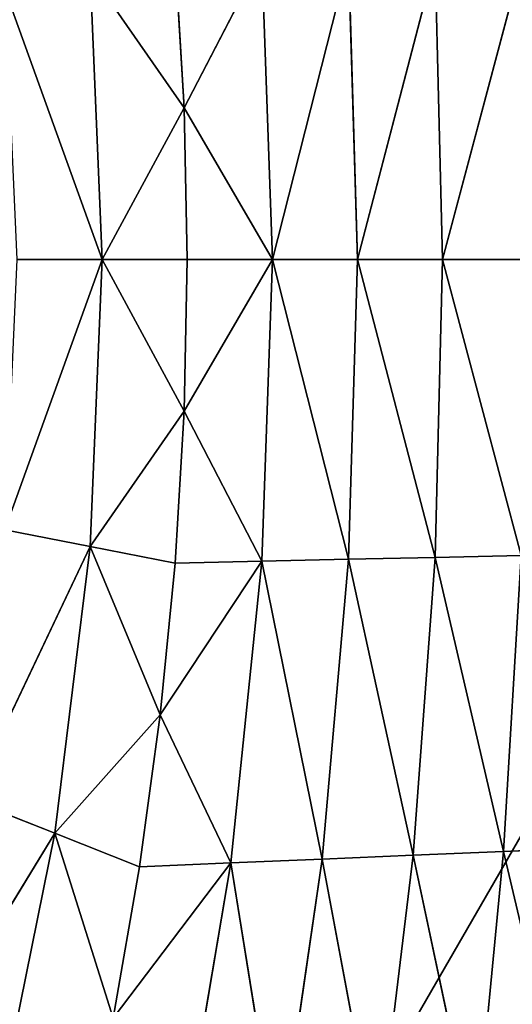
# Model space of a CAD drawing. Extents: x 0.1 to 24.4, y 0 to 3.7.
# Drawn here: x 9.6 to 9.6, y 2.1 to 2.2 of the extents above; entities that cross this region are included whole.
import ezdxf

# ---------------------------------------------------------------- set-up
doc = ezdxf.new("R2010")
doc.units = 0
doc.header["$LTSCALE"] = 0.0254
doc.layers.get('0').update_dxf_attribs({"linetype": 'CONTINUOUS'})
doc.layers.add('DEFAULT', color=250, linetype='CONTINUOUS')

# ---------------------------------------------------------------- blocks, each defined once
blk = doc.blocks.new('GROUP_55')
at = {"color": 254}
for p, q in [((0.074898, 0.092293, 0.014209), (0.074558, 0.097991, 0.014156)), ((0.074898, 0.092293, 0.014209), (0.074558, 0.097991, 0.014156)), ((0.077807, 0.097919, 0.014248), (0.074898, 0.092293, 0.014209)), ((0.077807, 0.097919, 0.014248), (0.074898, 0.092293, 0.014209)), ((0.077807, 0.097919, 0.014248), (0.078203, 0.086603, 0.014318)), ((0.077807, 0.097919, 0.014248), (0.078203, 0.086603, 0.014318)), ((0.078203, 0.086603, 0.014318), (0.081061, 0.097847, 0.014524)), ((0.078203, 0.086603, 0.014318), (0.081061, 0.097847, 0.014524)), ((0.081061, 0.097847, 0.014524), (0.081398, 0.086603, 0.014591)), ((0.081061, 0.097847, 0.014524), (0.081398, 0.086603, 0.014591)), ((0.081398, 0.086603, 0.014591), (0.084306, 0.097775, 0.014986)), ((0.081398, 0.086603, 0.014591), (0.084306, 0.097775, 0.014986)), ((0.084306, 0.097775, 0.014986), (0.084586, 0.086603, 0.015047)), ((0.084306, 0.097775, 0.014986), (0.084586, 0.086603, 0.015047)), ((0.084586, 0.086603, 0.015047), (0.087531, 0.097704, 0.015631)), ((0.084586, 0.086603, 0.015047), (0.087531, 0.097704, 0.015631)), ((0.071368, 0.09737, 0.014248), (0.071819, 0.086603, 0.014318)), ((0.074898, 0.092293, 0.014209), (0.071368, 0.09737, 0.014248)), ((0.074898, 0.092293, 0.014209), (0.071368, 0.09737, 0.014248)), ((0.071368, 0.09737, 0.014248), (0.071819, 0.086603, 0.014318)), ((0.071819, 0.086603, 0.014318), (0.068173, 0.096748, 0.014524)), ((0.071819, 0.086603, 0.014318), (0.068173, 0.096748, 0.014524)), ((0.071819, 0.086603, 0.014318), (0.074898, 0.092293, 0.014209)), ((0.071819, 0.086603, 0.014318), (0.074898, 0.092293, 0.014209)), ((0.075012, 0.086603, 0.014227), (0.074898, 0.092293, 0.014209)), ((0.078203, 0.086603, 0.014318), (0.074898, 0.092293, 0.014209)), ((0.075012, 0.086603, 0.014227), (0.074898, 0.092293, 0.014209)), ((0.078203, 0.086603, 0.014318), (0.074898, 0.092293, 0.014209)), ((0.068173, 0.076457, 0.014524), (0.071819, 0.086603, 0.014318)), ((0.068173, 0.076457, 0.014524), (0.071819, 0.086603, 0.014318)), ((0.071819, 0.086603, 0.014318), (0.068621, 0.086603, 0.014591)), ((0.071819, 0.086603, 0.014318), (0.068621, 0.086603, 0.014591)), ((0.071819, 0.086603, 0.014318), (0.071368, 0.075835, 0.014248)), ((0.071819, 0.086603, 0.014318), (0.071368, 0.075835, 0.014248)), ((0.074898, 0.080912, 0.014209), (0.071819, 0.086603, 0.014318)), ((0.075012, 0.086603, 0.014227), (0.071819, 0.086603, 0.014318)), ((0.074898, 0.080912, 0.014209), (0.071819, 0.086603, 0.014318)), ((0.075012, 0.086603, 0.014227), (0.071819, 0.086603, 0.014318)), ((0.074898, 0.080912, 0.014209), (0.075012, 0.086603, 0.014227)), ((0.078203, 0.086603, 0.014318), (0.074898, 0.080912, 0.014209)), ((0.074898, 0.080912, 0.014209), (0.075012, 0.086603, 0.014227)), ((0.078203, 0.086603, 0.014318), (0.074898, 0.080912, 0.014209)), ((0.075012, 0.086603, 0.014227), (0.078203, 0.086603, 0.014318)), ((0.075012, 0.086603, 0.014227), (0.078203, 0.086603, 0.014318)), ((0.078203, 0.086603, 0.014318), (0.077807, 0.075286, 0.014248)), ((0.078203, 0.086603, 0.014318), (0.077807, 0.075286, 0.014248)), ((0.081061, 0.075358, 0.014524), (0.078203, 0.086603, 0.014318)), ((0.081061, 0.075358, 0.014524), (0.078203, 0.086603, 0.014318)), ((0.081398, 0.086603, 0.014591), (0.078203, 0.086603, 0.014318)), ((0.081398, 0.086603, 0.014591), (0.078203, 0.086603, 0.014318)), ((0.081398, 0.086603, 0.014591), (0.081061, 0.075358, 0.014524)), ((0.081398, 0.086603, 0.014591), (0.081061, 0.075358, 0.014524)), ((0.084306, 0.07543, 0.014986), (0.081398, 0.086603, 0.014591)), ((0.084586, 0.086603, 0.015047), (0.081398, 0.086603, 0.014591)), ((0.084306, 0.07543, 0.014986), (0.081398, 0.086603, 0.014591)), ((0.084586, 0.086603, 0.015047), (0.081398, 0.086603, 0.014591)), ((0.084586, 0.086603, 0.015047), (0.084306, 0.07543, 0.014986)), ((0.084586, 0.086603, 0.015047), (0.084306, 0.07543, 0.014986)), ((0.087531, 0.075501, 0.015631), (0.084586, 0.086603, 0.015047)), ((0.087753, 0.086603, 0.015685), (0.084586, 0.086603, 0.015047)), ((0.087531, 0.075501, 0.015631), (0.084586, 0.086603, 0.015047)), ((0.087753, 0.086603, 0.015685), (0.084586, 0.086603, 0.015047)), ((0.074898, 0.080912, 0.014209), (0.071368, 0.075835, 0.014248)), ((0.074898, 0.080912, 0.014209), (0.071368, 0.075835, 0.014248)), ((0.074558, 0.075214, 0.014156), (0.074898, 0.080912, 0.014209)), ((0.074558, 0.075214, 0.014156), (0.074898, 0.080912, 0.014209)), ((0.077807, 0.075286, 0.014248), (0.074898, 0.080912, 0.014209)), ((0.077807, 0.075286, 0.014248), (0.074898, 0.080912, 0.014209)), ((0.071368, 0.075835, 0.014248), (0.068173, 0.076457, 0.014524)), ((0.071368, 0.075835, 0.014248), (0.068173, 0.076457, 0.014524)), ((0.066851, 0.066337, 0.014327), (0.071368, 0.075835, 0.014248)), ((0.066851, 0.066337, 0.014327), (0.071368, 0.075835, 0.014248)), ((0.071368, 0.075835, 0.014248), (0.070038, 0.065079, 0.01404)), ((0.071368, 0.075835, 0.014248), (0.070038, 0.065079, 0.01404)), ((0.071368, 0.075835, 0.014248), (0.074558, 0.075214, 0.014156)), ((0.073998, 0.069516, 0.014068), (0.071368, 0.075835, 0.014248)), ((0.071368, 0.075835, 0.014248), (0.074558, 0.075214, 0.014156)), ((0.073998, 0.069516, 0.014068), (0.071368, 0.075835, 0.014248)), ((0.081061, 0.075358, 0.014524), (0.084306, 0.07543, 0.014986)), ((0.081061, 0.075358, 0.014524), (0.084306, 0.07543, 0.014986)), ((0.084306, 0.07543, 0.014986), (0.083481, 0.064255, 0.014805)), ((0.084306, 0.07543, 0.014986), (0.083481, 0.064255, 0.014805)), ((0.084306, 0.07543, 0.014986), (0.087531, 0.075501, 0.015631)), ((0.084306, 0.07543, 0.014986), (0.087531, 0.075501, 0.015631)), ((0.086876, 0.064398, 0.015474), (0.084306, 0.07543, 0.014986)), ((0.086876, 0.064398, 0.015474), (0.084306, 0.07543, 0.014986)), ((0.087531, 0.075501, 0.015631), (0.086876, 0.064398, 0.015474)), ((0.087531, 0.075501, 0.015631), (0.086876, 0.064398, 0.015474)), ((0.077807, 0.075286, 0.014248), (0.073998, 0.069516, 0.014068)), ((0.077807, 0.075286, 0.014248), (0.073998, 0.069516, 0.014068)), ((0.073998, 0.069516, 0.014068), (0.074558, 0.075214, 0.014156)), ((0.073998, 0.069516, 0.014068), (0.074558, 0.075214, 0.014156)), ((0.074558, 0.075214, 0.014156), (0.077807, 0.075286, 0.014248)), ((0.074558, 0.075214, 0.014156), (0.077807, 0.075286, 0.014248)), ((0.077807, 0.075286, 0.014248), (0.076641, 0.063967, 0.01404)), ((0.077807, 0.075286, 0.014248), (0.076641, 0.063967, 0.01404)), ((0.077807, 0.075286, 0.014248), (0.081061, 0.075358, 0.014524)), ((0.077807, 0.075286, 0.014248), (0.081061, 0.075358, 0.014524)), ((0.080065, 0.064111, 0.014327), (0.077807, 0.075286, 0.014248)), ((0.080065, 0.064111, 0.014327), (0.077807, 0.075286, 0.014248)), ((0.081061, 0.075358, 0.014524), (0.080065, 0.064111, 0.014327)), ((0.081061, 0.075358, 0.014524), (0.080065, 0.064111, 0.014327)), ((0.083481, 0.064255, 0.014805), (0.081061, 0.075358, 0.014524)), ((0.083481, 0.064255, 0.014805), (0.081061, 0.075358, 0.014524)), ((0.073998, 0.069516, 0.014068), (0.070038, 0.065079, 0.01404)), ((0.073998, 0.069516, 0.014068), (0.070038, 0.065079, 0.01404)), ((0.073221, 0.063822, 0.013945), (0.073998, 0.069516, 0.014068)), ((0.073221, 0.063822, 0.013945), (0.073998, 0.069516, 0.014068)), ((0.073998, 0.069516, 0.014068), (0.076641, 0.063967, 0.01404)), ((0.073998, 0.069516, 0.014068), (0.076641, 0.063967, 0.01404)), ((0.070038, 0.065079, 0.01404), (0.066851, 0.066337, 0.014327)), ((0.070038, 0.065079, 0.01404), (0.066851, 0.066337, 0.014327)), ((0.064688, 0.056307, 0.014002), (0.070038, 0.065079, 0.01404)), ((0.064688, 0.056307, 0.014002), (0.070038, 0.065079, 0.01404)), ((0.070038, 0.065079, 0.01404), (0.067864, 0.05439, 0.013699)), ((0.070038, 0.065079, 0.01404), (0.067864, 0.05439, 0.013699)), ((0.070038, 0.065079, 0.01404), (0.072233, 0.05814, 0.013789)), ((0.070038, 0.065079, 0.01404), (0.073221, 0.063822, 0.013945)), ((0.070038, 0.065079, 0.01404), (0.072233, 0.05814, 0.013789)), ((0.070038, 0.065079, 0.01404), (0.073221, 0.063822, 0.013945)), ((0.083481, 0.064255, 0.014805), (0.086876, 0.064398, 0.015474)), ((0.083481, 0.064255, 0.014805), (0.086876, 0.064398, 0.015474)), ((0.086876, 0.064398, 0.015474), (0.085805, 0.053317, 0.015215)), ((0.086876, 0.064398, 0.015474), (0.085805, 0.053317, 0.015215)), ((0.086876, 0.064398, 0.015474), (0.090237, 0.06454, 0.016332)), ((0.086876, 0.064398, 0.015474), (0.090237, 0.06454, 0.016332)), ((0.089441, 0.053525, 0.016122), (0.086876, 0.064398, 0.015474)), ((0.089441, 0.053525, 0.016122), (0.086876, 0.064398, 0.015474)), ((0.076641, 0.063967, 0.01404), (0.072233, 0.05814, 0.013789)), ((0.076641, 0.063967, 0.01404), (0.072233, 0.05814, 0.013789)), ((0.076641, 0.063967, 0.01404), (0.073221, 0.063822, 0.013945)), ((0.076641, 0.063967, 0.01404), (0.073221, 0.063822, 0.013945)), ((0.076641, 0.063967, 0.01404), (0.074736, 0.052686, 0.013699)), ((0.076641, 0.063967, 0.01404), (0.074736, 0.052686, 0.013699)), ((0.076641, 0.063967, 0.01404), (0.080065, 0.064111, 0.014327)), ((0.076641, 0.063967, 0.01404), (0.080065, 0.064111, 0.014327)), ((0.078439, 0.052897, 0.014002), (0.076641, 0.063967, 0.01404)), ((0.078439, 0.052897, 0.014002), (0.076641, 0.063967, 0.01404)), ((0.080065, 0.064111, 0.014327), (0.078439, 0.052897, 0.014002)), ((0.080065, 0.064111, 0.014327), (0.078439, 0.052897, 0.014002)), ((0.080065, 0.064111, 0.014327), (0.083481, 0.064255, 0.014805)), ((0.080065, 0.064111, 0.014327), (0.083481, 0.064255, 0.014805)), ((0.082133, 0.053108, 0.014507), (0.080065, 0.064111, 0.014327)), ((0.082133, 0.053108, 0.014507), (0.080065, 0.064111, 0.014327)), ((0.083481, 0.064255, 0.014805), (0.082133, 0.053108, 0.014507)), ((0.083481, 0.064255, 0.014805), (0.082133, 0.053108, 0.014507)), ((0.085805, 0.053317, 0.015215), (0.083481, 0.064255, 0.014805)), ((0.085805, 0.053317, 0.015215), (0.083481, 0.064255, 0.014805)), ((0.072233, 0.05814, 0.013789), (0.073221, 0.063822, 0.013945)), ((0.072233, 0.05814, 0.013789), (0.073221, 0.063822, 0.013945))]:
    blk.add_line(p, q, dxfattribs=at)
at = {"layer": 'DEFAULT', "color": 254}
mesh = blk.add_polyface(dxfattribs=at)
corners = [(0.05, 0.173205), (0.05, 0), (0, 0.086603), (0.15, 0.173205), (0.15, 0), (0.2, 0.086603)]
mesh.append_faces([[corners[k] for k in face] for face in [(0, 1, 2), (4, 3, 5)]], dxfattribs={"vtx0": -1, "color": 254})
mesh.append_faces([[corners[k] for k in face] for face in [(1, 3, 4)]], dxfattribs={"vtx0": -1, "vtx1": -1, "color": 254})
mesh.append_faces([[corners[k] for k in face] for face in [(1, 0, 3)]], dxfattribs={"vtx0": -1, "vtx2": -1, "color": 254})
mesh = blk.add_polyface(dxfattribs=at)
corners = [(0.074898, 0.092293, 0.014209), (0.074558, 0.097991, 0.014156), (0.071368, 0.09737, 0.014248)]
mesh.append_faces([[corners[k] for k in face] for face in [(0, 1, 2)]], dxfattribs={"color": 254})
mesh = blk.add_polyface(dxfattribs=at)
corners = [(0.077807, 0.097919, 0.014248), (0.074558, 0.097991, 0.014156), (0.074898, 0.092293, 0.014209)]
mesh.append_faces([[corners[k] for k in face] for face in [(0, 1, 2)]], dxfattribs={"color": 254})
mesh = blk.add_polyface(dxfattribs=at)
corners = [(0.078203, 0.086603, 0.014318), (0.077807, 0.097919, 0.014248), (0.074898, 0.092293, 0.014209)]
mesh.append_faces([[corners[k] for k in face] for face in [(0, 1, 2)]], dxfattribs={"color": 254})
mesh = blk.add_polyface(dxfattribs=at)
corners = [(0.081061, 0.097847, 0.014524), (0.077807, 0.097919, 0.014248), (0.078203, 0.086603, 0.014318)]
mesh.append_faces([[corners[k] for k in face] for face in [(0, 1, 2)]], dxfattribs={"color": 254})
mesh = blk.add_polyface(dxfattribs=at)
corners = [(0.081398, 0.086603, 0.014591), (0.081061, 0.097847, 0.014524), (0.078203, 0.086603, 0.014318)]
mesh.append_faces([[corners[k] for k in face] for face in [(0, 1, 2)]], dxfattribs={"color": 254})
mesh = blk.add_polyface(dxfattribs=at)
corners = [(0.084306, 0.097775, 0.014986), (0.081061, 0.097847, 0.014524), (0.081398, 0.086603, 0.014591)]
mesh.append_faces([[corners[k] for k in face] for face in [(0, 1, 2)]], dxfattribs={"color": 254})
mesh = blk.add_polyface(dxfattribs=at)
corners = [(0.084586, 0.086603, 0.015047), (0.084306, 0.097775, 0.014986), (0.081398, 0.086603, 0.014591)]
mesh.append_faces([[corners[k] for k in face] for face in [(0, 1, 2)]], dxfattribs={"color": 254})
mesh = blk.add_polyface(dxfattribs=at)
corners = [(0.087531, 0.097704, 0.015631), (0.084306, 0.097775, 0.014986), (0.084586, 0.086603, 0.015047)]
mesh.append_faces([[corners[k] for k in face] for face in [(0, 1, 2)]], dxfattribs={"color": 254})
mesh = blk.add_polyface(dxfattribs=at)
corners = [(0.087753, 0.086603, 0.015685), (0.087531, 0.097704, 0.015631), (0.084586, 0.086603, 0.015047)]
mesh.append_faces([[corners[k] for k in face] for face in [(0, 1, 2)]], dxfattribs={"color": 254})
mesh = blk.add_polyface(dxfattribs=at)
corners = [(0.071819, 0.086603, 0.014318), (0.071368, 0.09737, 0.014248), (0.068173, 0.096748, 0.014524)]
mesh.append_faces([[corners[k] for k in face] for face in [(0, 1, 2)]], dxfattribs={"color": 254})
mesh = blk.add_polyface(dxfattribs=at)
corners = [(0.074898, 0.092293, 0.014209), (0.071368, 0.09737, 0.014248), (0.071819, 0.086603, 0.014318)]
mesh.append_faces([[corners[k] for k in face] for face in [(0, 1, 2)]], dxfattribs={"color": 254})
mesh = blk.add_polyface(dxfattribs=at)
corners = [(0.071819, 0.086603, 0.014318), (0.068173, 0.096748, 0.014524), (0.068621, 0.086603, 0.014591)]
mesh.append_faces([[corners[k] for k in face] for face in [(0, 1, 2)]], dxfattribs={"color": 254})
mesh = blk.add_polyface(dxfattribs=at)
corners = [(0.075012, 0.086603, 0.014227), (0.074898, 0.092293, 0.014209), (0.071819, 0.086603, 0.014318)]
mesh.append_faces([[corners[k] for k in face] for face in [(0, 1, 2)]], dxfattribs={"color": 254})
mesh = blk.add_polyface(dxfattribs=at)
corners = [(0.078203, 0.086603, 0.014318), (0.074898, 0.092293, 0.014209), (0.075012, 0.086603, 0.014227)]
mesh.append_faces([[corners[k] for k in face] for face in [(0, 1, 2)]], dxfattribs={"color": 254})
mesh = blk.add_polyface(dxfattribs=at)
corners = [(0.071819, 0.086603, 0.014318), (0.068621, 0.086603, 0.014591), (0.068173, 0.076457, 0.014524)]
mesh.append_faces([[corners[k] for k in face] for face in [(0, 1, 2)]], dxfattribs={"color": 254})
mesh = blk.add_polyface(dxfattribs=at)
corners = [(0.071819, 0.086603, 0.014318), (0.068173, 0.076457, 0.014524), (0.071368, 0.075835, 0.014248)]
mesh.append_faces([[corners[k] for k in face] for face in [(0, 1, 2)]], dxfattribs={"color": 254})
mesh = blk.add_polyface(dxfattribs=at)
corners = [(0.074898, 0.080912, 0.014209), (0.071819, 0.086603, 0.014318), (0.071368, 0.075835, 0.014248)]
mesh.append_faces([[corners[k] for k in face] for face in [(0, 1, 2)]], dxfattribs={"color": 254})
mesh = blk.add_polyface(dxfattribs=at)
corners = [(0.075012, 0.086603, 0.014227), (0.071819, 0.086603, 0.014318), (0.074898, 0.080912, 0.014209)]
mesh.append_faces([[corners[k] for k in face] for face in [(0, 1, 2)]], dxfattribs={"color": 254})
mesh = blk.add_polyface(dxfattribs=at)
corners = [(0.078203, 0.086603, 0.014318), (0.075012, 0.086603, 0.014227), (0.074898, 0.080912, 0.014209)]
mesh.append_faces([[corners[k] for k in face] for face in [(0, 1, 2)]], dxfattribs={"color": 254})
mesh = blk.add_polyface(dxfattribs=at)
corners = [(0.078203, 0.086603, 0.014318), (0.074898, 0.080912, 0.014209), (0.077807, 0.075286, 0.014248)]
mesh.append_faces([[corners[k] for k in face] for face in [(0, 1, 2)]], dxfattribs={"color": 254})
mesh = blk.add_polyface(dxfattribs=at)
corners = [(0.081061, 0.075358, 0.014524), (0.078203, 0.086603, 0.014318), (0.077807, 0.075286, 0.014248)]
mesh.append_faces([[corners[k] for k in face] for face in [(0, 1, 2)]], dxfattribs={"color": 254})
mesh = blk.add_polyface(dxfattribs=at)
corners = [(0.081398, 0.086603, 0.014591), (0.078203, 0.086603, 0.014318), (0.081061, 0.075358, 0.014524)]
mesh.append_faces([[corners[k] for k in face] for face in [(0, 1, 2)]], dxfattribs={"color": 254})
mesh = blk.add_polyface(dxfattribs=at)
corners = [(0.084306, 0.07543, 0.014986), (0.081398, 0.086603, 0.014591), (0.081061, 0.075358, 0.014524)]
mesh.append_faces([[corners[k] for k in face] for face in [(0, 1, 2)]], dxfattribs={"color": 254})
mesh = blk.add_polyface(dxfattribs=at)
corners = [(0.084586, 0.086603, 0.015047), (0.081398, 0.086603, 0.014591), (0.084306, 0.07543, 0.014986)]
mesh.append_faces([[corners[k] for k in face] for face in [(0, 1, 2)]], dxfattribs={"color": 254})
mesh = blk.add_polyface(dxfattribs=at)
corners = [(0.087531, 0.075501, 0.015631), (0.084586, 0.086603, 0.015047), (0.084306, 0.07543, 0.014986)]
mesh.append_faces([[corners[k] for k in face] for face in [(0, 1, 2)]], dxfattribs={"color": 254})
mesh = blk.add_polyface(dxfattribs=at)
corners = [(0.087753, 0.086603, 0.015685), (0.084586, 0.086603, 0.015047), (0.087531, 0.075501, 0.015631)]
mesh.append_faces([[corners[k] for k in face] for face in [(0, 1, 2)]], dxfattribs={"color": 254})
mesh = blk.add_polyface(dxfattribs=at)
corners = [(0.074898, 0.080912, 0.014209), (0.071368, 0.075835, 0.014248), (0.074558, 0.075214, 0.014156)]
mesh.append_faces([[corners[k] for k in face] for face in [(0, 1, 2)]], dxfattribs={"color": 254})
mesh = blk.add_polyface(dxfattribs=at)
corners = [(0.077807, 0.075286, 0.014248), (0.074898, 0.080912, 0.014209), (0.074558, 0.075214, 0.014156)]
mesh.append_faces([[corners[k] for k in face] for face in [(0, 1, 2)]], dxfattribs={"color": 254})
mesh = blk.add_polyface(dxfattribs=at)
corners = [(0.071368, 0.075835, 0.014248), (0.068173, 0.076457, 0.014524), (0.066851, 0.066337, 0.014327)]
mesh.append_faces([[corners[k] for k in face] for face in [(0, 1, 2)]], dxfattribs={"color": 254})
mesh = blk.add_polyface(dxfattribs=at)
corners = [(0.071368, 0.075835, 0.014248), (0.066851, 0.066337, 0.014327), (0.070038, 0.065079, 0.01404)]
mesh.append_faces([[corners[k] for k in face] for face in [(0, 1, 2)]], dxfattribs={"color": 254})
mesh = blk.add_polyface(dxfattribs=at)
corners = [(0.073998, 0.069516, 0.014068), (0.071368, 0.075835, 0.014248), (0.070038, 0.065079, 0.01404)]
mesh.append_faces([[corners[k] for k in face] for face in [(0, 1, 2)]], dxfattribs={"color": 254})
mesh = blk.add_polyface(dxfattribs=at)
corners = [(0.074558, 0.075214, 0.014156), (0.071368, 0.075835, 0.014248), (0.073998, 0.069516, 0.014068)]
mesh.append_faces([[corners[k] for k in face] for face in [(0, 1, 2)]], dxfattribs={"color": 254})
mesh = blk.add_polyface(dxfattribs=at)
corners = [(0.084306, 0.07543, 0.014986), (0.081061, 0.075358, 0.014524), (0.083481, 0.064255, 0.014805)]
mesh.append_faces([[corners[k] for k in face] for face in [(0, 1, 2)]], dxfattribs={"color": 254})
mesh = blk.add_polyface(dxfattribs=at)
corners = [(0.086876, 0.064398, 0.015474), (0.084306, 0.07543, 0.014986), (0.083481, 0.064255, 0.014805)]
mesh.append_faces([[corners[k] for k in face] for face in [(0, 1, 2)]], dxfattribs={"color": 254})
mesh = blk.add_polyface(dxfattribs=at)
corners = [(0.087531, 0.075501, 0.015631), (0.084306, 0.07543, 0.014986), (0.086876, 0.064398, 0.015474)]
mesh.append_faces([[corners[k] for k in face] for face in [(0, 1, 2)]], dxfattribs={"color": 254})
mesh = blk.add_polyface(dxfattribs=at)
corners = [(0.090237, 0.06454, 0.016332), (0.087531, 0.075501, 0.015631), (0.086876, 0.064398, 0.015474)]
mesh.append_faces([[corners[k] for k in face] for face in [(0, 1, 2)]], dxfattribs={"color": 254})
mesh = blk.add_polyface(dxfattribs=at)
corners = [(0.077807, 0.075286, 0.014248), (0.074558, 0.075214, 0.014156), (0.073998, 0.069516, 0.014068)]
mesh.append_faces([[corners[k] for k in face] for face in [(0, 1, 2)]], dxfattribs={"color": 254})
mesh = blk.add_polyface(dxfattribs=at)
corners = [(0.077807, 0.075286, 0.014248), (0.073998, 0.069516, 0.014068), (0.076641, 0.063967, 0.01404)]
mesh.append_faces([[corners[k] for k in face] for face in [(0, 1, 2)]], dxfattribs={"color": 254})
mesh = blk.add_polyface(dxfattribs=at)
corners = [(0.080065, 0.064111, 0.014327), (0.077807, 0.075286, 0.014248), (0.076641, 0.063967, 0.01404)]
mesh.append_faces([[corners[k] for k in face] for face in [(0, 1, 2)]], dxfattribs={"color": 254})
mesh = blk.add_polyface(dxfattribs=at)
corners = [(0.081061, 0.075358, 0.014524), (0.077807, 0.075286, 0.014248), (0.080065, 0.064111, 0.014327)]
mesh.append_faces([[corners[k] for k in face] for face in [(0, 1, 2)]], dxfattribs={"color": 254})
mesh = blk.add_polyface(dxfattribs=at)
corners = [(0.083481, 0.064255, 0.014805), (0.081061, 0.075358, 0.014524), (0.080065, 0.064111, 0.014327)]
mesh.append_faces([[corners[k] for k in face] for face in [(0, 1, 2)]], dxfattribs={"color": 254})
mesh = blk.add_polyface(dxfattribs=at)
corners = [(0.073998, 0.069516, 0.014068), (0.070038, 0.065079, 0.01404), (0.073221, 0.063822, 0.013945)]
mesh.append_faces([[corners[k] for k in face] for face in [(0, 1, 2)]], dxfattribs={"color": 254})
mesh = blk.add_polyface(dxfattribs=at)
corners = [(0.076641, 0.063967, 0.01404), (0.073998, 0.069516, 0.014068), (0.073221, 0.063822, 0.013945)]
mesh.append_faces([[corners[k] for k in face] for face in [(0, 1, 2)]], dxfattribs={"color": 254})
mesh = blk.add_polyface(dxfattribs=at)
corners = [(0.070038, 0.065079, 0.01404), (0.066851, 0.066337, 0.014327), (0.064688, 0.056307, 0.014002)]
mesh.append_faces([[corners[k] for k in face] for face in [(0, 1, 2)]], dxfattribs={"color": 254})
mesh = blk.add_polyface(dxfattribs=at)
corners = [(0.070038, 0.065079, 0.01404), (0.064688, 0.056307, 0.014002), (0.067864, 0.05439, 0.013699)]
mesh.append_faces([[corners[k] for k in face] for face in [(0, 1, 2)]], dxfattribs={"color": 254})
mesh = blk.add_polyface(dxfattribs=at)
corners = [(0.072233, 0.05814, 0.013789), (0.070038, 0.065079, 0.01404), (0.067864, 0.05439, 0.013699)]
mesh.append_faces([[corners[k] for k in face] for face in [(0, 1, 2)]], dxfattribs={"color": 254})
mesh = blk.add_polyface(dxfattribs=at)
corners = [(0.073221, 0.063822, 0.013945), (0.070038, 0.065079, 0.01404), (0.072233, 0.05814, 0.013789)]
mesh.append_faces([[corners[k] for k in face] for face in [(0, 1, 2)]], dxfattribs={"color": 254})
mesh = blk.add_polyface(dxfattribs=at)
corners = [(0.086876, 0.064398, 0.015474), (0.083481, 0.064255, 0.014805), (0.085805, 0.053317, 0.015215)]
mesh.append_faces([[corners[k] for k in face] for face in [(0, 1, 2)]], dxfattribs={"color": 254})
mesh = blk.add_polyface(dxfattribs=at)
corners = [(0.089441, 0.053525, 0.016122), (0.086876, 0.064398, 0.015474), (0.085805, 0.053317, 0.015215)]
mesh.append_faces([[corners[k] for k in face] for face in [(0, 1, 2)]], dxfattribs={"color": 254})
mesh = blk.add_polyface(dxfattribs=at)
corners = [(0.090237, 0.06454, 0.016332), (0.086876, 0.064398, 0.015474), (0.089441, 0.053525, 0.016122)]
mesh.append_faces([[corners[k] for k in face] for face in [(0, 1, 2)]], dxfattribs={"color": 254})
mesh = blk.add_polyface(dxfattribs=at)
corners = [(0.076641, 0.063967, 0.01404), (0.073221, 0.063822, 0.013945), (0.072233, 0.05814, 0.013789)]
mesh.append_faces([[corners[k] for k in face] for face in [(0, 1, 2)]], dxfattribs={"color": 254})
mesh = blk.add_polyface(dxfattribs=at)
corners = [(0.076641, 0.063967, 0.01404), (0.072233, 0.05814, 0.013789), (0.074736, 0.052686, 0.013699)]
mesh.append_faces([[corners[k] for k in face] for face in [(0, 1, 2)]], dxfattribs={"color": 254})
mesh = blk.add_polyface(dxfattribs=at)
corners = [(0.078439, 0.052897, 0.014002), (0.076641, 0.063967, 0.01404), (0.074736, 0.052686, 0.013699)]
mesh.append_faces([[corners[k] for k in face] for face in [(0, 1, 2)]], dxfattribs={"color": 254})
mesh = blk.add_polyface(dxfattribs=at)
corners = [(0.080065, 0.064111, 0.014327), (0.076641, 0.063967, 0.01404), (0.078439, 0.052897, 0.014002)]
mesh.append_faces([[corners[k] for k in face] for face in [(0, 1, 2)]], dxfattribs={"color": 254})
mesh = blk.add_polyface(dxfattribs=at)
corners = [(0.082133, 0.053108, 0.014507), (0.080065, 0.064111, 0.014327), (0.078439, 0.052897, 0.014002)]
mesh.append_faces([[corners[k] for k in face] for face in [(0, 1, 2)]], dxfattribs={"color": 254})
mesh = blk.add_polyface(dxfattribs=at)
corners = [(0.083481, 0.064255, 0.014805), (0.080065, 0.064111, 0.014327), (0.082133, 0.053108, 0.014507)]
mesh.append_faces([[corners[k] for k in face] for face in [(0, 1, 2)]], dxfattribs={"color": 254})
mesh = blk.add_polyface(dxfattribs=at)
corners = [(0.085805, 0.053317, 0.015215), (0.083481, 0.064255, 0.014805), (0.082133, 0.053108, 0.014507)]
mesh.append_faces([[corners[k] for k in face] for face in [(0, 1, 2)]], dxfattribs={"color": 254})

msp = doc.modelspace()

# ---------------------------------------------------------------- block references
at = {"color": 0, "xscale": 1.734, "yscale": 1.734, "zscale": 1.734}
msp.add_blockref('GROUP_55', (9.478533, 1.993958), dxfattribs=at)

doc.saveas('drawing.dxf')
